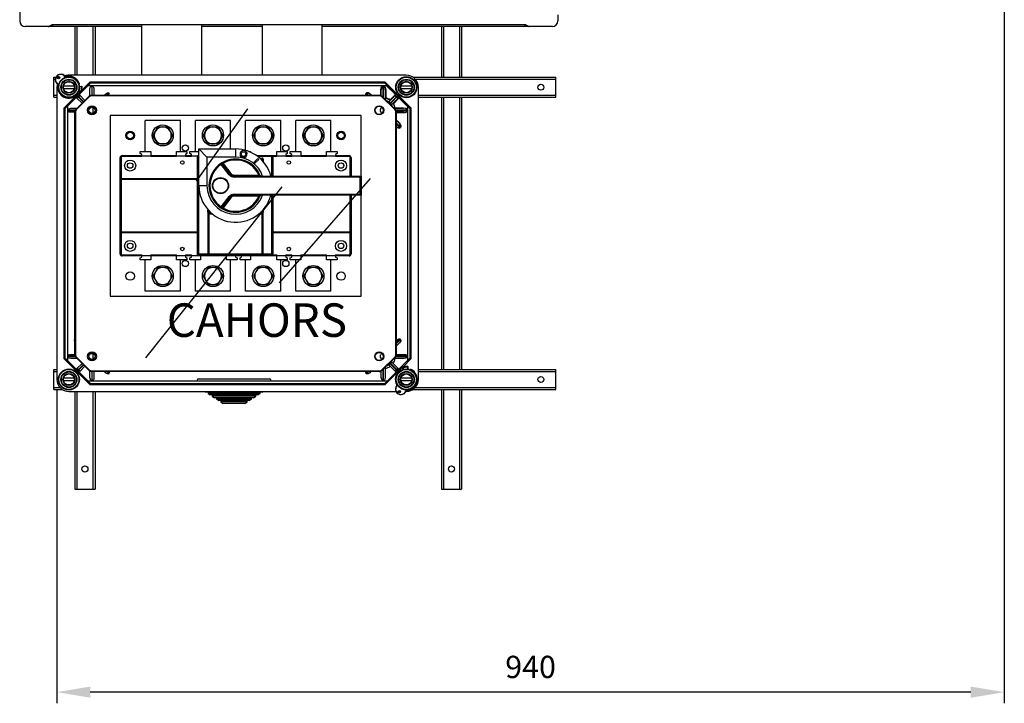
# Model space of a CAD drawing. Units: millimetres. Extents: x 146 to 306, y 122 to 298.
# Drawn here: x 217 to 305, y 122 to 183 of the extents above; entities that cross this region are included whole.
import ezdxf

# ---------------------------------------------------------------- set-up
doc = ezdxf.new("R2010")
doc.units = ezdxf.units.MM
doc.layers.add('COTES', color=2, linetype='Continuous')
doc.styles.add('ROMANS', font='ARIAL.TTF')
doc.dimstyles.new('ISO-25', dxfattribs={"dimtxt": 2.5, "dimasz": 2.5, "dimexe": 1.25, "dimexo": 0.625, "dimtad": 1, "dimtxsty": 'Standard', "dimcen": 2.5, "dimadec": 0, "dimazin": 0, "dimtfac": 1, "dimtmove": 0, "dimatfit": 3, "dimfxl": 1, "dimarcsym": 0})

# ---------------------------------------------------------------- blocks, each defined once
blk = doc.blocks.new('A$C767F6F0F')
at = {"color": 7, "linetype": 'Continuous'}
for p, q in [((0, 48.598), (0, 23.308)), ((26.8, 23.608), (26.8, 23.308)), ((1.474, 23.045), (1.6, 23.108)), ((25.2, 23.108), (1.6, 23.108)), ((1.65, 23.033), (1.65, 23.108)), ((6.066, 23.108), (6.066, 20.608)), ((9.066, 20.608), (9.066, 23.108)), ((12.066, 23.108), (12.066, 20.608)), ((15.066, 20.608), (15.066, 23.108)), ((25.15, 23.033), (25.15, 23.108)), ((25.2, 23.108), (25.326, 23.045)), ((1.423, 23.033), (0.275, 23.033)), ((1.65, 23.033), (1.423, 23.033)), ((6.066, 23.033), (1.65, 23.033)), ((2.75, 23.033), (2.75, 20.608)), ((2.85, 23.033), (2.85, 20.608)), ((3.65, 23.033), (3.65, 20.608)), ((3.75, 23.033), (3.75, 20.608)), ((12.066, 23.033), (9.066, 23.033)), ((25.15, 23.033), (15.066, 23.033)), ((21, 23.033), (21, 20.508)), ((21.1, 23.033), (21.1, 20.508)), ((21.9, 23.033), (21.9, 20.508)), ((22, 23.033), (22, 20.508)), ((25.377, 23.033), (25.15, 23.033)), ((26.525, 23.033), (25.377, 23.033)), ((19.25, 20.608), (2.45, 20.608)), ((1.7, 20.508), (1.802, 20.508)), ((1.7, 20.408), (1.7, 20.508)), ((1.7, 20.408), (1.772, 20.408)), ((1.7, 19.608), (1.7, 20.408)), ((1.892, 20.508), (1.978, 20.508)), ((3.521, 20.208), (2.25, 18.937)), ((2.954, 20.155), (2.958, 20.182)), ((2.962, 20.208), (2.958, 20.182)), ((3.5, 20.258), (3.08, 19.838)), ((18.2, 20.258), (3.5, 20.258)), ((18.179, 20.208), (3.521, 20.208)), ((19.45, 18.937), (18.179, 20.208)), ((19.5, 18.958), (18.2, 20.258)), ((19.582, 20.508), (26.7, 20.508)), ((19.697, 20.408), (26.7, 20.408)), ((26.7, 20.408), (26.7, 20.508)), ((26.7, 19.608), (26.7, 20.408)), ((1.85, 20.008), (1.85, 5.458)), ((2.719, 20.065), (2.181, 20.065)), ((2.181, 19.95), (2.719, 19.95)), ((3.035, 19.793), (2.2, 18.958)), ((2.847, 19.958), (2.847, 19.958)), ((2.884, 19.69), (2.88, 19.664)), ((2.884, 19.69), (2.888, 19.718)), ((2.948, 19.806), (2.935, 19.808)), ((2.94, 19.82), (2.953, 19.818)), ((3.027, 19.794), (2.948, 19.806)), ((2.987, 20.04), (2.953, 19.818)), ((2.953, 19.818), (3.041, 19.804)), ((2.973, 20.055), (2.986, 20.053)), ((2.987, 20.04), (2.974, 20.042)), ((2.986, 20.053), (3.064, 20.041)), ((3.075, 20.027), (2.987, 20.04)), ((3.06, 19.789), (3.027, 19.794)), ((3.075, 20.027), (3.041, 19.804)), ((3.041, 19.804), (3.074, 19.799)), ((3.064, 20.041), (3.098, 20.036)), ((3.074, 19.799), (3.108, 20.022)), ((3.074, 19.799), (3.108, 20.022)), ((3.074, 19.799), (3.074, 19.799)), ((3.108, 20.022), (3.075, 20.027)), ((3.108, 20.022), (3.108, 20.022)), ((18.304, 20.083), (3.396, 20.083)), ((3.5, 19.583), (3.5, 19.907)), ((3.613, 19.608), (3.613, 20.058)), ((3.7, 19.907), (3.7, 19.608)), ((4.209, 19.608), (4.271, 19.67)), ((4.369, 19.608), (4.458, 19.697)), ((17.247, 19.692), (17.237, 19.702)), ((17.247, 19.692), (17.331, 19.608)), ((17.265, 19.711), (17.255, 19.721)), ((17.369, 19.608), (17.265, 19.711)), ((17.453, 19.646), (17.471, 19.663)), ((17.453, 19.646), (17.491, 19.608)), ((17.471, 19.663), (17.527, 19.608)), ((17.975, 19.595), (17.975, 19.872)), ((18, 19.872), (17.975, 19.872)), ((18, 19.584), (18, 19.872)), ((18.087, 20.051), (18.087, 20.066)), ((18.113, 20.051), (18.113, 20.066)), ((18.2, 19.872), (18.225, 19.872)), ((18.2, 19.872), (18.2, 19.408)), ((18.225, 19.872), (18.225, 19.472)), ((18.691, 19.661), (18.269, 20.083)), ((18.446, 19.38), (18.691, 19.625)), ((18.709, 19.678), (18.691, 19.661)), ((18.709, 19.608), (18.691, 19.625)), ((19.519, 20.065), (18.981, 20.065)), ((18.981, 19.95), (19.519, 19.95)), ((19.647, 19.958), (19.647, 19.958)), ((19.85, 5.458), (19.85, 20.008)), ((1.7, 19.608), (1.85, 19.608)), ((1.7, 19.508), (1.7, 19.608)), ((1.7, 19.508), (1.85, 19.508)), ((2.823, 18.931), (3.427, 19.534)), ((3.444, 19.517), (2.841, 18.913)), ((3.104, 19.212), (2.85, 19.466)), ((2.951, 19.526), (2.932, 19.507)), ((2.991, 19.608), (3.246, 19.353)), ((3.427, 19.534), (3.444, 19.517)), ((3.604, 19.608), (17.896, 19.608)), ((3.604, 19.583), (3.604, 19.608)), ((17.896, 19.583), (3.604, 19.583)), ((17.896, 19.583), (17.896, 19.608)), ((18.056, 19.517), (18.073, 19.534)), ((18.659, 18.913), (18.056, 19.517)), ((18.073, 19.534), (18.677, 18.931)), ((18.394, 19.293), (18.709, 19.608)), ((18.85, 19.466), (18.535, 19.152)), ((18.868, 19.449), (18.608, 19.189)), ((18.768, 19.507), (18.749, 19.526)), ((18.85, 19.466), (18.868, 19.449)), ((18.921, 19.466), (18.903, 19.449)), ((19.325, 19.027), (18.903, 19.449)), ((19.85, 19.608), (26.7, 19.608)), ((19.85, 19.508), (26.7, 19.508)), ((21, 19.508), (21, 5.958)), ((21.1, 19.508), (21.1, 5.958)), ((21.9, 19.508), (21.9, 5.958)), ((22, 19.508), (22, 5.958)), ((26.7, 19.508), (26.7, 19.608)), ((2.2, 18.958), (2.2, 6.508)), ((2.25, 18.937), (2.25, 6.528)), ((2.375, 19.062), (2.375, 6.403)), ((2.783, 18.871), (2.4, 18.871)), ((2.551, 18.958), (2.85, 18.958)), ((2.751, 18.758), (2.551, 18.758)), ((2.75, 6.711), (2.75, 18.754)), ((2.75, 18.754), (2.775, 18.754)), ((2.775, 18.754), (2.775, 6.711)), ((2.823, 18.931), (2.841, 18.913)), ((3.65, 18.999), (3.65, 18.716)), ((18.65, 18.958), (19.114, 18.958)), ((18.659, 18.913), (18.677, 18.931)), ((18.693, 18.983), (19.114, 18.983)), ((18.725, 6.711), (18.725, 18.754)), ((18.725, 18.754), (18.75, 18.754)), ((19.114, 18.758), (18.749, 18.758)), ((18.75, 18.754), (18.75, 6.711)), ((19.114, 18.733), (18.75, 18.733)), ((19.114, 18.983), (19.114, 18.958)), ((19.114, 18.733), (19.114, 18.758)), ((19.308, 18.871), (19.293, 18.871)), ((19.308, 18.844), (19.293, 18.845)), ((19.325, 6.403), (19.325, 19.062)), ((19.45, 6.528), (19.45, 18.937)), ((19.5, 6.508), (19.5, 18.958)), ((17, 18.608), (4.5, 18.608)), ((4.5, 18.608), (4.5, 9.608)), ((8, 18.358), (6.25, 18.358)), ((6.25, 16.808), (6.25, 18.358)), ((8, 16.808), (8, 18.358)), ((10.5, 18.358), (8.75, 18.358)), ((8.75, 16.808), (8.75, 18.358)), ((10.5, 16.933), (10.5, 18.358)), ((13, 18.358), (11.25, 18.358)), ((11.25, 16.863), (11.25, 18.358)), ((13, 16.808), (13, 18.358)), ((15.5, 18.358), (13.75, 18.358)), ((13.75, 16.808), (13.75, 18.358)), ((15.5, 16.808), (15.5, 18.358)), ((17, 15.583), (17, 18.608)), ((18.75, 18.384), (18.906, 18.229)), ((18.75, 18.349), (18.888, 18.211)), ((18.75, 18.189), (18.935, 18.005)), ((18.906, 18.229), (18.888, 18.211)), ((2.75, 18.026), (2.742, 18.018)), ((6.634, 17.608), (6.757, 17.82)), ((6.757, 17.82), (6.88, 18.033)), ((6.88, 18.033), (7.125, 18.033)), ((7.125, 18.033), (7.37, 18.033)), ((7.37, 18.033), (7.493, 17.82)), ((7.493, 17.82), (7.616, 17.608)), ((9.134, 17.608), (9.257, 17.82)), ((9.257, 17.82), (9.38, 18.033)), ((9.38, 18.033), (9.625, 18.033)), ((9.625, 18.033), (9.87, 18.033)), ((9.87, 18.033), (9.993, 17.82)), ((9.993, 17.82), (10.116, 17.608)), ((11.634, 17.608), (11.757, 17.82)), ((11.757, 17.82), (11.88, 18.033)), ((11.88, 18.033), (12.125, 18.033)), ((12.125, 18.033), (12.37, 18.033)), ((12.37, 18.033), (12.493, 17.82)), ((12.493, 17.82), (12.616, 17.608)), ((14.134, 17.608), (14.257, 17.82)), ((14.257, 17.82), (14.38, 18.033)), ((14.38, 18.033), (14.625, 18.033)), ((14.625, 18.033), (14.87, 18.033)), ((14.87, 18.033), (14.993, 17.82)), ((14.993, 17.82), (15.116, 17.608)), ((18.945, 17.994), (18.935, 18.005)), ((18.963, 18.013), (18.953, 18.023)), ((6.757, 17.395), (6.634, 17.608)), ((6.88, 17.183), (6.757, 17.395)), ((7.125, 17.183), (6.88, 17.183)), ((7.37, 17.183), (7.125, 17.183)), ((7.493, 17.395), (7.37, 17.183)), ((7.616, 17.608), (7.493, 17.395)), ((9.257, 17.395), (9.134, 17.608)), ((9.38, 17.183), (9.257, 17.395)), ((9.625, 17.183), (9.38, 17.183)), ((9.87, 17.183), (9.625, 17.183)), ((9.993, 17.395), (9.87, 17.183)), ((10.116, 17.608), (9.993, 17.395)), ((11.757, 17.395), (11.634, 17.608)), ((11.88, 17.183), (11.757, 17.395)), ((12.125, 17.183), (11.88, 17.183)), ((12.37, 17.183), (12.125, 17.183)), ((12.493, 17.395), (12.37, 17.183)), ((12.616, 17.608), (12.493, 17.395)), ((14.257, 17.395), (14.134, 17.608)), ((14.38, 17.183), (14.257, 17.395)), ((14.625, 17.183), (14.38, 17.183)), ((14.87, 17.183), (14.625, 17.183)), ((14.993, 17.395), (14.87, 17.183)), ((15.116, 17.608), (14.993, 17.395)), ((6, 16.808), (6.525, 16.808)), ((6, 16.703), (6, 16.808)), ((6.075, 16.665), (6, 16.703)), ((6.525, 16.808), (6.525, 16.583)), ((7.8, 16.583), (7.8, 16.808)), ((7.8, 16.808), (8.325, 16.808)), ((8.325, 16.703), (8.25, 16.665)), ((8.325, 16.808), (8.325, 16.703)), ((8.475, 16.808), (8.925, 16.808)), ((8.475, 16.703), (8.475, 16.808)), ((8.55, 16.665), (8.475, 16.703)), ((8.925, 16.933), (10.75, 16.933)), ((9.325, 16.533), (8.925, 16.933)), ((8.925, 15.108), (8.925, 16.933)), ((10.75, 16.933), (10.75, 16.533)), ((11.414, 16.808), (11.5, 16.808)), ((11.5, 16.808), (11.5, 16.771)), ((12.8, 16.583), (12.8, 16.808)), ((12.8, 16.808), (13.325, 16.808)), ((13.325, 16.703), (13.25, 16.665)), ((13.325, 16.808), (13.325, 16.703)), ((13.475, 16.808), (14, 16.808)), ((13.475, 16.703), (13.475, 16.808)), ((13.55, 16.665), (13.475, 16.703)), ((14, 16.808), (14, 16.583)), ((15.275, 16.808), (15.8, 16.808)), ((15.275, 16.583), (15.275, 16.808)), ((15.8, 16.703), (15.725, 16.665)), ((15.8, 16.808), (15.8, 16.703)), ((5, 15.408), (5, 16.508)), ((5, 16.508), (5.05, 16.508)), ((5.05, 16.508), (5.05, 15.458)), ((5.1, 16.608), (6.075, 16.608)), ((5.1, 16.608), (5.1, 16.558)), ((6.075, 16.558), (5.1, 16.558)), ((6.075, 16.583), (6.075, 16.665)), ((6.075, 16.558), (6.075, 16.583)), ((6.525, 16.583), (6.075, 16.583)), ((6.525, 16.608), (7.8, 16.608)), ((6.525, 16.583), (6.525, 16.558)), ((7.8, 16.558), (6.525, 16.558)), ((7.8, 16.558), (7.8, 16.583)), ((8.25, 16.583), (7.8, 16.583)), ((8.25, 16.665), (8.25, 16.583)), ((8.25, 16.608), (8.55, 16.608)), ((8.25, 16.583), (8.25, 16.558)), ((8.55, 16.558), (8.25, 16.558)), ((8.55, 16.583), (8.55, 16.665)), ((8.55, 16.558), (8.55, 16.583)), ((8.85, 16.583), (8.55, 16.583)), ((8.85, 11.658), (8.85, 16.608)), ((8.85, 16.608), (8.925, 16.608)), ((8.85, 16.608), (8.9, 16.558)), ((8.9, 16.558), (8.9, 11.708)), ((8.925, 16.558), (8.9, 16.558)), ((10.75, 16.533), (9.325, 16.533)), ((9.325, 16.533), (9.325, 15.108)), ((10.038, 16.166), (10.011, 16.207)), ((10.038, 16.166), (10.078, 16.196)), ((10.078, 16.196), (10.475, 15.68)), ((10.124, 16.218), (10.099, 16.262)), ((10.124, 16.218), (10.515, 15.711)), ((11.676, 16.283), (11.65, 16.257)), ((11.65, 16.257), (11.702, 16.206)), ((11.858, 16.465), (11.676, 16.283)), ((11.702, 16.206), (11.732, 16.236)), ((11.732, 16.236), (11.91, 16.413)), ((11.79, 16.608), (12.6, 16.608)), ((12.55, 16.558), (11.858, 16.558)), ((11.91, 16.413), (11.858, 16.465)), ((11.95, 16.483), (12.075, 16.483)), ((12.075, 16.433), (12.005, 16.433)), ((12.075, 16.433), (12.075, 16.483)), ((12.075, 16.363), (12.075, 16.433)), ((12.075, 16.433), (12.125, 16.433)), ((12.125, 16.433), (12.125, 16.308)), ((12.55, 16.558), (12.6, 16.608)), ((12.55, 15.583), (12.55, 16.558)), ((12.6, 16.608), (12.8, 16.608)), ((12.6, 16.608), (12.6, 15.583)), ((12.8, 16.558), (12.6, 16.558)), ((12.8, 16.558), (12.8, 16.583)), ((13.25, 16.583), (12.8, 16.583)), ((13.25, 16.665), (13.25, 16.583)), ((13.25, 16.608), (13.55, 16.608)), ((13.25, 16.583), (13.25, 16.558)), ((13.55, 16.558), (13.25, 16.558)), ((13.55, 16.583), (13.55, 16.665)), ((13.55, 16.558), (13.55, 16.583)), ((14, 16.583), (13.55, 16.583)), ((14, 16.608), (15.275, 16.608)), ((14, 16.583), (14, 16.558)), ((15.275, 16.558), (14, 16.558)), ((15.725, 16.583), (15.275, 16.583)), ((15.275, 16.558), (15.275, 16.583)), ((15.725, 16.665), (15.725, 16.583)), ((15.725, 16.608), (16.4, 16.608)), ((15.725, 16.583), (15.725, 16.558)), ((16.4, 16.558), (15.725, 16.558)), ((16.4, 16.558), (16.4, 16.608)), ((16.45, 15.583), (16.45, 16.508)), ((16.45, 16.508), (16.5, 16.508)), ((16.5, 16.508), (16.5, 15.583)), ((10.435, 15.65), (10.038, 16.166)), ((10.475, 15.68), (10.515, 15.711)), ((5, 12.808), (5, 15.408)), ((5, 15.408), (5.05, 15.408)), ((5.05, 15.458), (8.85, 15.458)), ((5.05, 15.458), (5.05, 15.408)), ((5.05, 15.408), (5.05, 12.808)), ((8.85, 15.408), (5.05, 15.408)), ((10.435, 15.65), (10.475, 15.68)), ((10.673, 15.633), (11.912, 15.633)), ((10.673, 15.583), (10.673, 15.633)), ((10.673, 15.583), (17, 15.583)), ((10.673, 15.533), (10.673, 15.583)), ((16.95, 15.533), (10.673, 15.533)), ((11.912, 15.633), (11.912, 15.583)), ((17, 15.583), (16.95, 15.533)), ((16.95, 14.683), (16.95, 15.533)), ((17, 15.583), (17, 14.633)), ((8.925, 15.108), (9.325, 15.108)), ((10.038, 14.05), (10.435, 14.566)), ((10.475, 14.535), (10.078, 14.019)), ((10.515, 14.505), (10.124, 13.997)), ((10.475, 14.535), (10.435, 14.566)), ((10.475, 14.535), (10.515, 14.505)), ((10.673, 14.683), (16.95, 14.683)), ((10.673, 14.633), (10.673, 14.683)), ((17, 14.633), (10.673, 14.633)), ((10.673, 14.633), (10.673, 14.583)), ((11.912, 14.583), (10.673, 14.583)), ((11.912, 14.633), (11.912, 14.583)), ((12.55, 11.708), (12.55, 14.633)), ((12.6, 14.633), (12.6, 11.658)), ((16.45, 12.808), (16.45, 14.633)), ((16.5, 14.633), (16.5, 12.808)), ((17, 14.633), (16.95, 14.683)), ((17, 9.608), (17, 14.633)), ((9.375, 13.783), (9.375, 13.908)), ((9.375, 13.783), (9.375, 13.683)), ((9.425, 13.783), (9.375, 13.783)), ((9.425, 13.853), (9.425, 13.783)), ((9.425, 13.783), (9.495, 13.783)), ((9.425, 13.783), (9.425, 13.733)), ((9.425, 13.733), (9.425, 13.683)), ((9.55, 13.733), (9.425, 13.733)), ((10.038, 14.05), (10.011, 14.008)), ((10.078, 14.019), (10.038, 14.05)), ((10.124, 13.997), (10.099, 13.953)), ((12.075, 13.733), (11.95, 13.733)), ((12.005, 13.783), (12.075, 13.783)), ((12.075, 13.783), (12.075, 13.853)), ((12.075, 13.783), (12.075, 13.733)), ((12.125, 13.783), (12.075, 13.783)), ((12.075, 13.733), (12.075, 13.683)), ((12.125, 13.908), (12.125, 13.783)), ((12.125, 13.683), (12.125, 13.783)), ((9.375, 13.683), (9.375, 11.708)), ((9.375, 13.683), (9.425, 13.683)), ((9.61, 13.683), (9.425, 13.683)), ((9.425, 13.683), (9.425, 11.708)), ((12.075, 13.683), (11.89, 13.683)), ((12.075, 11.708), (12.075, 13.683)), ((12.075, 13.683), (12.125, 13.683)), ((12.125, 11.708), (12.125, 13.683)), ((5, 11.708), (5, 12.808)), ((5, 12.808), (5.05, 12.808)), ((5.05, 12.808), (8.85, 12.808)), ((5.05, 12.758), (5.05, 12.808)), ((8.85, 12.758), (5.05, 12.758)), ((5.05, 12.758), (5.05, 11.708)), ((12.6, 12.808), (16.45, 12.808)), ((16.45, 12.758), (12.6, 12.758)), ((16.45, 12.758), (16.45, 12.808)), ((16.5, 12.808), (16.45, 12.808)), ((16.45, 11.708), (16.45, 12.758)), ((16.5, 12.808), (16.5, 11.708)), ((5, 11.708), (5.05, 11.708)), ((5.1, 11.608), (5.1, 11.658)), ((5.1, 11.658), (6.075, 11.658)), ((6.075, 11.608), (5.1, 11.608)), ((6, 11.512), (6.075, 11.55)), ((6, 11.408), (6, 11.512)), ((6.525, 11.408), (6, 11.408)), ((6.075, 11.633), (6.075, 11.658)), ((6.075, 11.55), (6.075, 11.633)), ((6.075, 11.633), (6.525, 11.633)), ((6.25, 9.858), (6.25, 11.408)), ((6.525, 11.658), (7.8, 11.658)), ((6.525, 11.658), (6.525, 11.633)), ((6.525, 11.633), (6.525, 11.408)), ((7.8, 11.608), (6.525, 11.608)), ((7.8, 11.633), (7.8, 11.658)), ((7.8, 11.408), (7.8, 11.633)), ((7.8, 11.633), (8.25, 11.633)), ((8.325, 11.408), (7.8, 11.408)), ((8, 9.858), (8, 11.408)), ((8.25, 11.658), (8.25, 11.633)), ((8.25, 11.658), (8.55, 11.658)), ((8.25, 11.633), (8.25, 11.55)), ((8.55, 11.608), (8.25, 11.608)), ((8.25, 11.55), (8.325, 11.512)), ((8.325, 11.512), (8.325, 11.408)), ((8.475, 11.512), (8.55, 11.55)), ((8.475, 11.408), (8.475, 11.512)), ((9, 11.408), (8.475, 11.408)), ((8.55, 11.633), (8.55, 11.658)), ((8.55, 11.55), (8.55, 11.633)), ((8.55, 11.633), (9, 11.633)), ((8.75, 9.858), (8.75, 11.408)), ((8.85, 11.658), (8.9, 11.708)), ((9.375, 11.658), (8.85, 11.658)), ((8.9, 11.708), (9.375, 11.708)), ((9, 11.658), (9, 11.633)), ((9, 11.633), (9, 11.408)), ((10.3, 11.608), (9, 11.608)), ((9.375, 11.658), (9.375, 11.708)), ((9.425, 11.708), (9.375, 11.658)), ((12.125, 11.658), (9.375, 11.658)), ((9.425, 11.708), (12.075, 11.708)), ((10.3, 11.633), (10.3, 11.658)), ((10.3, 11.408), (10.3, 11.633)), ((10.3, 11.633), (10.75, 11.633)), ((10.825, 11.408), (10.3, 11.408)), ((10.5, 9.858), (10.5, 11.408)), ((10.75, 11.658), (10.75, 11.633)), ((10.75, 11.633), (10.75, 11.55)), ((11.05, 11.608), (10.75, 11.608)), ((10.75, 11.55), (10.825, 11.512)), ((10.825, 11.512), (10.825, 11.408)), ((10.975, 11.512), (11.05, 11.55)), ((10.975, 11.408), (10.975, 11.512)), ((11.5, 11.408), (10.975, 11.408)), ((11.05, 11.633), (11.05, 11.658)), ((11.05, 11.633), (11.5, 11.633)), ((11.05, 11.55), (11.05, 11.633)), ((11.25, 9.858), (11.25, 11.408)), ((11.5, 11.658), (11.5, 11.633)), ((11.5, 11.633), (11.5, 11.408)), ((12.8, 11.608), (11.5, 11.608)), ((12.075, 11.708), (12.125, 11.658)), ((12.125, 11.708), (12.55, 11.708)), ((12.125, 11.708), (12.125, 11.658)), ((12.6, 11.658), (12.125, 11.658)), ((12.55, 11.708), (12.6, 11.658)), ((12.6, 11.658), (12.8, 11.658)), ((12.8, 11.633), (12.8, 11.658)), ((12.8, 11.408), (12.8, 11.633)), ((12.8, 11.633), (13.25, 11.633)), ((13.325, 11.408), (12.8, 11.408)), ((13, 9.858), (13, 11.408)), ((13.25, 11.658), (13.25, 11.633)), ((13.25, 11.658), (13.55, 11.658)), ((13.25, 11.633), (13.25, 11.55)), ((13.55, 11.608), (13.25, 11.608)), ((13.25, 11.55), (13.325, 11.512)), ((13.325, 11.512), (13.325, 11.408)), ((13.475, 11.512), (13.55, 11.55)), ((13.475, 11.408), (13.475, 11.512)), ((14, 11.408), (13.475, 11.408)), ((13.55, 11.633), (13.55, 11.658)), ((13.55, 11.55), (13.55, 11.633)), ((13.55, 11.633), (14, 11.633)), ((13.75, 9.858), (13.75, 11.408)), ((14, 11.658), (14, 11.633)), ((14, 11.658), (15.275, 11.658)), ((14, 11.633), (14, 11.408)), ((15.275, 11.608), (14, 11.608)), ((15.275, 11.633), (15.275, 11.658)), ((15.275, 11.633), (15.725, 11.633)), ((15.275, 11.408), (15.275, 11.633)), ((15.8, 11.408), (15.275, 11.408)), ((15.5, 9.858), (15.5, 11.408)), ((15.725, 11.658), (15.725, 11.633)), ((15.725, 11.658), (16.4, 11.658)), ((15.725, 11.633), (15.725, 11.55)), ((16.4, 11.608), (15.725, 11.608)), ((15.725, 11.55), (15.8, 11.512)), ((15.8, 11.512), (15.8, 11.408)), ((16.4, 11.658), (16.4, 11.608)), ((16.45, 11.708), (16.5, 11.708)), ((6.757, 10.82), (6.634, 10.608)), ((6.88, 11.033), (6.757, 10.82)), ((7.125, 11.033), (6.88, 11.033)), ((7.37, 11.033), (7.125, 11.033)), ((7.493, 10.82), (7.37, 11.033)), ((7.616, 10.608), (7.493, 10.82)), ((9.257, 10.82), (9.134, 10.608)), ((9.38, 11.033), (9.257, 10.82)), ((9.625, 11.033), (9.38, 11.033)), ((9.87, 11.033), (9.625, 11.033)), ((9.993, 10.82), (9.87, 11.033)), ((10.116, 10.608), (9.993, 10.82)), ((11.757, 10.82), (11.634, 10.608)), ((11.88, 11.033), (11.757, 10.82)), ((12.125, 11.033), (11.88, 11.033)), ((12.37, 11.033), (12.125, 11.033)), ((12.493, 10.82), (12.37, 11.033)), ((12.616, 10.608), (12.493, 10.82)), ((14.257, 10.82), (14.134, 10.608)), ((14.38, 11.033), (14.257, 10.82)), ((14.625, 11.033), (14.38, 11.033)), ((14.87, 11.033), (14.625, 11.033)), ((14.993, 10.82), (14.87, 11.033)), ((15.116, 10.608), (14.993, 10.82)), ((6.634, 10.608), (6.757, 10.395)), ((6.757, 10.395), (6.88, 10.183)), ((7.37, 10.183), (7.493, 10.395)), ((7.493, 10.395), (7.616, 10.608)), ((9.134, 10.608), (9.257, 10.395)), ((9.257, 10.395), (9.38, 10.183)), ((9.87, 10.183), (9.993, 10.395)), ((9.993, 10.395), (10.116, 10.608)), ((11.634, 10.608), (11.757, 10.395)), ((11.757, 10.395), (11.88, 10.183)), ((12.37, 10.183), (12.493, 10.395)), ((12.493, 10.395), (12.616, 10.608)), ((14.134, 10.608), (14.257, 10.395)), ((14.257, 10.395), (14.38, 10.183)), ((14.87, 10.183), (14.993, 10.395)), ((14.993, 10.395), (15.116, 10.608)), ((8, 9.858), (6.25, 9.858)), ((6.88, 10.183), (7.125, 10.183)), ((7.125, 10.183), (7.37, 10.183)), ((10.5, 9.858), (8.75, 9.858)), ((9.38, 10.183), (9.625, 10.183)), ((9.625, 10.183), (9.87, 10.183)), ((13, 9.858), (11.25, 9.858)), ((11.88, 10.183), (12.125, 10.183)), ((12.125, 10.183), (12.37, 10.183)), ((15.5, 9.858), (13.75, 9.858)), ((14.38, 10.183), (14.625, 10.183)), ((14.625, 10.183), (14.87, 10.183)), ((4.5, 9.608), (17, 9.608)), ((2.742, 7.447), (2.75, 7.439)), ((18.75, 7.239), (18.958, 7.447)), ((18.75, 7.399), (18.771, 7.42)), ((18.913, 7.279), (18.75, 7.116)), ((2.2, 6.508), (3.5, 5.208)), ((2.25, 6.528), (3.521, 5.258)), ((2.768, 6.621), (2.4, 6.621)), ((2.551, 6.708), (2.751, 6.708)), ((2.85, 6.508), (2.551, 6.508)), ((2.75, 6.711), (2.775, 6.711)), ((2.823, 6.534), (2.841, 6.552)), ((3.427, 5.931), (2.823, 6.534)), ((2.841, 6.552), (3.444, 5.949)), ((3.65, 6.749), (3.65, 6.466)), ((18.056, 5.949), (18.659, 6.552)), ((18.677, 6.534), (18.073, 5.931)), ((18.179, 5.258), (19.45, 6.528)), ((19.149, 6.508), (18.65, 6.508)), ((18.659, 6.552), (18.677, 6.534)), ((18.725, 6.711), (18.75, 6.711)), ((18.749, 6.708), (19.149, 6.708)), ((19.088, 6.095), (19.5, 6.508)), ((1.7, 5.958), (1.85, 5.958)), ((1.7, 5.858), (1.7, 5.958)), ((2.85, 5.999), (3.104, 6.253)), ((2.932, 5.958), (2.951, 5.94)), ((3.246, 6.112), (2.991, 5.858)), ((3.427, 5.931), (3.444, 5.949)), ((18.056, 5.949), (18.073, 5.931)), ((18.086, 5.944), (18.087, 5.408)), ((18.2, 5.208), (19.075, 6.083)), ((18.2, 6.058), (18.2, 5.558)), ((18.709, 5.858), (18.394, 6.172)), ((18.535, 6.314), (18.85, 5.999)), ((18.749, 5.94), (18.768, 5.958)), ((18.938, 5.911), (18.964, 5.913)), ((18.992, 5.915), (18.964, 5.913)), ((19.078, 6.048), (19.075, 6.082)), ((19.084, 5.969), (19.078, 6.048)), ((19.085, 5.956), (19.084, 5.969)), ((19.311, 6.113), (19.086, 6.095)), ((19.311, 6.113), (19.086, 6.095)), ((19.086, 6.095), (19.086, 6.095)), ((19.086, 6.095), (19.089, 6.061)), ((19.089, 6.061), (19.313, 6.079)), ((19.089, 6.061), (19.096, 5.973)), ((19.096, 5.973), (19.32, 5.991)), ((19.096, 5.973), (19.097, 5.96)), ((19.311, 6.113), (19.311, 6.113)), ((19.313, 6.079), (19.311, 6.113)), ((19.32, 5.991), (19.313, 6.079)), ((19.321, 5.978), (19.32, 5.991)), ((19.324, 6.102), (19.327, 6.068)), ((19.327, 6.068), (19.333, 5.989)), ((19.333, 5.989), (19.334, 5.976)), ((19.46, 5.952), (19.432, 5.95)), ((19.46, 5.952), (19.486, 5.954)), ((19.85, 5.958), (26.7, 5.958)), ((26.7, 5.858), (26.7, 5.958)), ((1.7, 5.858), (1.85, 5.858)), ((1.7, 5.058), (1.7, 5.858)), ((2.719, 5.515), (2.181, 5.515)), ((2.181, 5.4), (2.719, 5.4)), ((2.847, 5.408), (2.847, 5.408)), ((3.5, 5.558), (3.5, 5.882)), ((3.587, 5.861), (3.587, 5.408)), ((3.604, 5.883), (17.896, 5.883)), ((3.604, 5.858), (3.604, 5.883)), ((17.896, 5.858), (3.604, 5.858)), ((3.7, 5.858), (3.7, 5.558)), ((4.271, 5.795), (4.209, 5.858)), ((4.331, 5.858), (4.439, 5.75)), ((4.458, 5.768), (4.369, 5.858)), ((8.823, 5.398), (12.523, 5.398)), ((8.908, 5.483), (10.673, 5.483)), ((10.673, 5.483), (12.438, 5.483)), ((17.331, 5.858), (17.242, 5.768)), ((17.491, 5.858), (17.429, 5.795)), ((17.896, 5.858), (17.896, 5.883)), ((18, 5.558), (18, 5.882)), ((19.519, 5.515), (18.981, 5.515)), ((18.981, 5.4), (19.519, 5.4)), ((19.647, 5.408), (19.647, 5.408)), ((19.85, 5.858), (26.7, 5.858)), ((26.7, 5.058), (26.7, 5.858)), ((1.7, 5.058), (2.003, 5.058)), ((1.7, 4.958), (1.7, 5.058)), ((1.7, 4.958), (2.118, 4.958)), ((3.396, 5.383), (18.304, 5.383)), ((3.5, 5.208), (18.2, 5.208)), ((3.521, 5.258), (18.179, 5.258)), ((19.582, 4.958), (26.7, 4.958)), ((19.697, 5.058), (26.7, 5.058)), ((21, 4.958), (21, 0)), ((21.1, 4.958), (21.1, 0)), ((21.9, 4.958), (21.9, 0)), ((22, 4.958), (22, 0)), ((26.7, 4.958), (26.7, 5.058)), ((2.45, 4.858), (18.733, 4.858)), ((2.75, 4.858), (2.75, 0)), ((2.85, 4.858), (2.85, 0)), ((3.65, 4.858), (3.65, 0)), ((3.75, 4.858), (3.75, 0)), ((9.231, 4.858), (9.277, 4.828)), ((12.069, 4.828), (9.277, 4.828)), ((9.377, 4.828), (9.377, 4.762)), ((11.969, 4.762), (9.377, 4.762)), ((9.377, 4.762), (9.492, 4.688)), ((11.854, 4.688), (9.492, 4.688)), ((9.592, 4.688), (9.592, 4.622)), ((11.754, 4.622), (9.592, 4.622)), ((9.592, 4.622), (9.707, 4.548)), ((11.639, 4.548), (9.707, 4.548)), ((9.807, 4.548), (9.807, 4.482)), ((11.539, 4.482), (9.807, 4.482)), ((9.807, 4.482), (9.921, 4.408)), ((11.425, 4.408), (11.539, 4.482)), ((11.539, 4.482), (11.539, 4.548)), ((11.639, 4.548), (11.754, 4.622)), ((11.754, 4.622), (11.754, 4.688)), ((11.854, 4.688), (11.969, 4.762)), ((11.969, 4.762), (11.969, 4.828)), ((12.069, 4.828), (12.115, 4.858)), ((18.857, 4.858), (18.955, 4.858)), ((19.226, 4.858), (19.25, 4.858)), ((11.425, 4.408), (9.921, 4.408)), ((10.021, 4.408), (10.021, 4.342)), ((11.325, 4.342), (10.021, 4.342)), ((10.021, 4.342), (10.136, 4.268)), ((11.21, 4.268), (10.136, 4.268)), ((11.21, 4.268), (11.325, 4.342)), ((11.325, 4.342), (11.325, 4.408)), ((2.75, 0), (2.85, 0)), ((2.85, 0), (3.65, 0)), ((3.65, 0), (3.75, 0)), ((21, 0), (21.1, 0)), ((21.1, 0), (21.9, 0)), ((21.9, 0), (22, 0))]:
    blk.add_line(p, q, dxfattribs=at)
for points in [[(1.872, 20.167), (1.859, 20.112), (1.85, 20.008)], [(2.271, 20.514), (2.271, 20.515), (2.271, 20.524), (2.271, 20.528), (2.271, 20.533), (2.271, 20.536), (2.271, 20.537), (2.271, 20.537), (2.271, 20.537)], [(3.5, 19.907), (3.515, 19.99), (3.531, 20.022), (3.557, 20.048), (3.575, 20.056), (3.587, 20.058)], [(3.587, 20.058), (3.587, 19.915), (3.586, 19.604)], [(3.613, 20.058), (3.634, 20.053), (3.651, 20.042), (3.673, 20.016), (3.693, 19.965), (3.7, 19.907)], [(4.271, 19.67), (4.341, 19.719), (4.375, 19.73), (4.412, 19.73), (4.429, 19.723), (4.439, 19.715)], [(4.439, 19.715), (4.338, 19.615), (4.331, 19.608)], [(17.255, 19.721), (17.278, 19.736), (17.304, 19.742), (17.347, 19.738), (17.412, 19.71), (17.471, 19.663)], [(17.453, 19.646), (17.416, 19.678), (17.349, 19.716), (17.322, 19.723), (17.293, 19.724), (17.277, 19.719), (17.265, 19.711)], [(17.975, 19.872), (17.994, 19.979), (18.015, 20.02), (18.049, 20.054), (18.071, 20.064), (18.087, 20.066)], [(18.087, 20.051), (18.074, 20.049), (18.058, 20.041), (18.039, 20.021), (18.017, 19.977), (18, 19.872)], [(18.087, 20.051), (18.087, 19.915), (18.086, 19.521)], [(18.113, 20.066), (18.14, 20.06), (18.162, 20.045), (18.19, 20.013), (18.216, 19.947), (18.225, 19.872)], [(18.114, 19.494), (18.114, 19.5), (18.113, 20.051)], [(18.2, 19.872), (18.197, 19.922), (18.176, 19.996), (18.162, 20.02), (18.142, 20.041), (18.127, 20.049), (18.113, 20.051)], [(2.932, 19.507), (2.917, 19.493), (2.903, 19.482), (2.884, 19.47), (2.864, 19.463), (2.85, 19.466)], [(2.932, 19.507), (2.977, 19.462), (3.165, 19.273)], [(2.991, 19.608), (2.994, 19.59), (2.986, 19.572), (2.974, 19.554), (2.962, 19.538), (2.951, 19.526)], [(3.185, 19.292), (3.155, 19.321), (2.951, 19.526)], [(18.444, 19.221), (18.427, 19.237), (18.412, 19.252), (18.401, 19.266), (18.392, 19.281), (18.394, 19.293)], [(18.749, 19.526), (18.705, 19.481), (18.444, 19.221)], [(18.463, 19.201), (18.564, 19.302), (18.768, 19.507)], [(18.535, 19.152), (18.521, 19.151), (18.507, 19.16), (18.491, 19.173), (18.475, 19.189), (18.463, 19.201)], [(18.608, 19.189), (18.603, 19.195), (18.598, 19.201), (18.594, 19.205), (18.591, 19.206), (18.59, 19.206)], [(18.749, 19.526), (18.736, 19.541), (18.724, 19.555), (18.713, 19.574), (18.706, 19.594), (18.709, 19.608)], [(18.85, 19.466), (18.833, 19.464), (18.814, 19.472), (18.796, 19.483), (18.78, 19.496), (18.768, 19.507)], [(2.4, 18.871), (2.405, 18.891), (2.416, 18.909), (2.441, 18.93), (2.492, 18.951), (2.551, 18.958)], [(2.4, 18.845), (2.542, 18.845), (2.768, 18.844)], [(2.551, 18.758), (2.467, 18.772), (2.435, 18.789), (2.409, 18.815), (2.402, 18.832), (2.4, 18.845)], [(19.293, 18.871), (19.158, 18.871), (18.716, 18.871)], [(18.732, 18.844), (18.742, 18.844), (19.293, 18.845)], [(19.114, 18.983), (19.221, 18.964), (19.263, 18.942), (19.296, 18.909), (19.306, 18.887), (19.308, 18.871)], [(19.293, 18.871), (19.291, 18.883), (19.283, 18.899), (19.264, 18.918), (19.219, 18.941), (19.114, 18.958)], [(19.114, 18.758), (19.164, 18.761), (19.238, 18.782), (19.262, 18.796), (19.283, 18.816), (19.291, 18.831), (19.293, 18.845)], [(19.308, 18.844), (19.302, 18.818), (19.288, 18.795), (19.255, 18.768), (19.189, 18.741), (19.114, 18.733)], [(18.953, 18.023), (18.857, 18.119), (18.75, 18.227)], [(18.953, 18.023), (18.961, 18.033), (18.966, 18.05), (18.966, 18.078), (18.95, 18.125), (18.888, 18.211)], [(18.906, 18.229), (18.968, 18.14), (18.982, 18.095), (18.982, 18.048), (18.973, 18.026), (18.963, 18.013)], [(18.747, 18.07), (18.784, 18.037), (18.851, 17.999), (18.878, 17.992), (18.907, 17.992), (18.923, 17.996), (18.935, 18.005)], [(2.75, 7.332), (2.739, 7.348), (2.728, 7.383), (2.728, 7.419), (2.735, 7.437), (2.742, 7.447)], [(18.939, 7.465), (18.838, 7.365), (18.75, 7.277)], [(18.771, 7.42), (18.841, 7.469), (18.875, 7.48), (18.912, 7.48), (18.929, 7.473), (18.939, 7.465)], [(18.958, 7.447), (18.969, 7.429), (18.974, 7.409), (18.971, 7.376), (18.949, 7.325), (18.913, 7.279)], [(2.4, 6.621), (2.405, 6.641), (2.416, 6.659), (2.441, 6.68), (2.492, 6.701), (2.551, 6.708)], [(2.4, 6.595), (2.542, 6.595), (2.784, 6.594)], [(2.551, 6.508), (2.467, 6.522), (2.435, 6.539), (2.409, 6.565), (2.402, 6.582), (2.4, 6.595)], [(18.717, 6.594), (18.742, 6.594), (19.3, 6.595)], [(19.3, 6.621), (19.158, 6.621), (18.732, 6.621)], [(19.149, 6.708), (19.233, 6.693), (19.265, 6.676), (19.291, 6.651), (19.298, 6.633), (19.3, 6.621)], [(19.3, 6.595), (19.295, 6.574), (19.284, 6.556), (19.259, 6.535), (19.208, 6.514), (19.149, 6.508)], [(2.85, 5.999), (2.867, 6.001), (2.886, 5.994), (2.904, 5.982), (2.92, 5.969), (2.932, 5.958)], [(3.165, 6.192), (3.118, 6.145), (2.932, 5.958)], [(2.951, 5.94), (2.995, 5.984), (3.185, 6.173)], [(2.951, 5.94), (2.964, 5.925), (2.976, 5.91), (2.987, 5.892), (2.994, 5.871), (2.991, 5.858)], [(18.113, 5.408), (18.113, 5.55), (18.114, 5.971)], [(18.394, 6.172), (18.393, 6.186), (18.402, 6.201), (18.416, 6.217), (18.431, 6.232), (18.444, 6.244)], [(18.444, 6.244), (18.545, 6.144), (18.749, 5.94)], [(18.463, 6.264), (18.48, 6.281), (18.495, 6.295), (18.508, 6.306), (18.523, 6.315), (18.535, 6.314)], [(18.768, 5.958), (18.723, 6.003), (18.463, 6.264)], [(18.709, 5.858), (18.706, 5.875), (18.714, 5.894), (18.726, 5.912), (18.738, 5.928), (18.749, 5.94)], [(18.768, 5.958), (18.783, 5.972), (18.797, 5.983), (18.816, 5.995), (18.836, 6.002), (18.85, 5.999)], [(3.587, 5.408), (3.566, 5.412), (3.549, 5.423), (3.527, 5.449), (3.507, 5.5), (3.5, 5.558)], [(3.613, 5.408), (3.613, 5.55), (3.614, 5.858)], [(3.7, 5.558), (3.685, 5.475), (3.669, 5.443), (3.643, 5.417), (3.625, 5.409), (3.613, 5.408)], [(4.439, 5.75), (4.422, 5.739), (4.401, 5.734), (4.368, 5.737), (4.317, 5.759), (4.271, 5.795)], [(17.261, 5.75), (17.362, 5.851), (17.369, 5.858)], [(17.429, 5.795), (17.359, 5.746), (17.325, 5.735), (17.288, 5.736), (17.271, 5.742), (17.261, 5.75)], [(18.087, 5.408), (18.066, 5.412), (18.049, 5.423), (18.027, 5.449), (18.007, 5.5), (18, 5.558)], [(18.2, 5.558), (18.185, 5.475), (18.169, 5.443), (18.143, 5.417), (18.125, 5.409), (18.113, 5.408)], [(18.797, 5.168), (18.797, 5.168), (18.788, 5.166), (18.784, 5.165), (18.779, 5.164), (18.776, 5.163), (18.776, 5.163), (18.775, 5.163), (18.775, 5.163)]]:
    blk.add_lwpolyline(points, dxfattribs=at)
for centre, radius in [((1.935, 20.482), 0.0625), ((1.935, 20.482), 0.05), ((2.45, 20.008), 0.525), ((2.45, 20.008), 0.5), ((2.45, 20.008), 0.4), ((2.45, 20.008), 0.375), ((2.45, 20.008), 0.3), ((2.45, 20.008), 0.275), ((19.25, 20.008), 0.525), ((19.25, 20.008), 0.5), ((19.25, 20.008), 0.4), ((19.25, 20.008), 0.375), ((19.25, 20.008), 0.3), ((19.25, 20.008), 0.275), ((25.95, 20.008), 0.15), ((3.6, 18.858), 0.225), ((3.6, 18.858), 0.2), ((3.6, 18.858), 0.15), ((17.9, 18.858), 0.225), ((17.9, 18.858), 0.2), ((5.5, 17.608), 0.212), ((5.5, 17.608), 0.188), ((5.5, 17.608), 0.162), ((7.125, 17.608), 0.525), ((9.625, 17.608), 0.525), ((12.125, 17.608), 0.525), ((14.625, 17.608), 0.525), ((16, 17.608), 0.212), ((16, 17.608), 0.188), ((16, 17.608), 0.162), ((8.25, 16.983), 0.156), ((11.145, 16.68), 0.113), ((13.25, 16.983), 0.156), ((5.5, 16.108), 0.275), ((5.5, 16.108), 0.137), ((8.1, 16.258), 0.0875), ((13.4, 16.258), 0.0875), ((16, 16.108), 0.275), ((16, 16.108), 0.138), ((10, 15.108), 0.4), ((10, 15.108), 0.375), ((5.5, 12.108), 0.275), ((16, 12.108), 0.275), ((5.5, 12.108), 0.138), ((8.1, 11.958), 0.0875), ((13.4, 11.958), 0.0875), ((16, 12.108), 0.137), ((8.25, 11.233), 0.156), ((13.25, 11.233), 0.156), ((5.5, 10.608), 0.213), ((7.125, 10.608), 0.525), ((9.625, 10.608), 0.525), ((12.125, 10.608), 0.525), ((14.625, 10.608), 0.525), ((16, 10.608), 0.213), ((3.6, 6.608), 0.225), ((3.6, 6.608), 0.2), ((3.6, 6.608), 0.15), ((17.9, 6.608), 0.225), ((17.9, 6.608), 0.2), ((2.45, 5.458), 0.525), ((2.45, 5.458), 0.5), ((19.25, 5.458), 0.525), ((19.25, 5.458), 0.5), ((2.45, 5.458), 0.4), ((2.45, 5.458), 0.375), ((2.45, 5.458), 0.3), ((2.45, 5.458), 0.275), ((19.25, 5.458), 0.4), ((19.25, 5.458), 0.375), ((19.25, 5.458), 0.3), ((19.25, 5.458), 0.275), ((25.95, 5.458), 0.15), ((18.906, 4.848), 0.0625), ((18.906, 4.848), 0.05), ((3.25, 1), 0.15), ((21.5, 1), 0.15)]:
    blk.add_circle(centre, radius, dxfattribs=at)
for centre, radius, start, end in [((0.275, 23.308), 0.275, 180.0182, 270.0167), ((1.423, 23.148), 0.115, 270, 296.5651), ((25.377, 23.148), 0.115, 243.4349, 270), ((26.525, 23.308), 0.275, 269.9825, 359.9825), ((2.045, 20.38), 0.275, 34.8172, 239.929), ((2.045, 20.38), 0.262, 30.7715, 243.9746), ((2.45, 20.008), 0.6, 90, 110.1466), ((19.25, 20.008), 0.6, 0, 90), ((2.45, 20.008), 0.55, 167.2995, 321.3731), ((-0.054, 41.358), 21.306, 275.2834, 275.3445), ((1.901, 20.131), 0.0125, 347.2995, 59.929), ((2.45, 20.008), 0.538, 165.2786, 323.7684), ((1.299, 20.799), 0.909, 312.4766, 313.919), ((2.45, 20.008), 0.538, 18.9778, 109.4676), ((2.281, 20.544), 0.0125, 214.8172, 287.4467), ((1.566, 21.089), 0.909, 320.8272, 322.2696), ((2.45, 20.008), 0.55, 21.3731, 107.4467), ((2.939, 19.817), 0.0148, 310.9824, 2.7422), ((3.027, 19.643), 0.05, 135, 225), ((2.973, 20.045), 0.0148, 340.004, 31.7638), ((3.029, 19.806), 0.0123, 262.3833, 352.3489), ((3.062, 19.801), 0.0123, 262.3833, 352.3489), ((3.062, 19.801), 0.0125, 261.3731, 351.3731), ((3.062, 20.029), 0.0123, 350.3973, 80.3629), ((3.096, 20.024), 0.0123, 350.3973, 80.3629), ((3.096, 20.024), 0.0125, 351.3731, 81.3731), ((3.6, 18.858), 1.2, 89.3767, 90.6233), ((3.6, 18.858), 1.2, 44.3767, 45.6233), ((4.397, 19.649), 0.0777, 328.2917, 38.56), ((17.306, 19.643), 0.0911, 139.3947, 202.9086), ((17.306, 19.648), 0.0739, 143.0171, 212.8995), ((18.1, 18.858), 1.208, 134.3732, 135.6268), ((18.1, 18.858), 1.193, 134.3732, 135.6268), ((18.1, 18.858), 1.208, 89.3732, 90.6268), ((18.1, 18.858), 1.193, 89.3732, 90.6268), ((18.673, 19.643), 0.025, 315, 45), ((18.673, 19.643), 0.05, 315, 45), ((2.815, 19.431), 0.05, 45, 135), ((1.389, 18.004), 2.154, 44.2474, 46.3503), ((4.454, 21.069), 2.154, 223.6497, 225.7526), ((3.604, 19.358), 0.25, 90, 135), ((3.604, 19.358), 0.225, 90, 135), ((17.896, 19.358), 0.25, 45, 90), ((17.896, 19.358), 0.225, 45, 90), ((19.443, 17.981), 1.925, 129.2417, 130.1879), ((18.1, 18.858), 0.602, 54.6135, 80.3865), ((18.1, 18.858), 0.627, 56.5085, 78.4915), ((18.1, 18.858), 0.5, 46.5948, 68.1849), ((18.1, 18.858), 0.5, 43.4052, 46.5948), ((16.53, 19.187), 1.925, 4.8121, 5.7583), ((18.1, 18.858), 0.5, 21.8151, 43.4052), ((18.1, 18.858), 0.606, 11.8983, 33.1017), ((17.246, 21.069), 2.154, 314.2474, 316.3503), ((20.311, 18.004), 2.154, 133.6497, 135.7526), ((18.885, 19.431), 0.05, 45, 135), ((18.885, 19.431), 0.025, 45, 135), ((3.6, 18.858), 1.2, 179.3767, 180.6233), ((3, 18.754), 0.25, 135, 180), ((3, 18.754), 0.225, 135, 180), ((18.1, 18.858), 0.15, 112.0243, 247.9757), ((18.5, 18.754), 0.225, 0, 45), ((18.5, 18.754), 0.25, 0, 45), ((18.663, 18.971), 0.0325, 335.8756, 21.0708), ((18.1, 18.858), 1.193, 359.3732, 0.6268), ((18.1, 18.858), 1.208, 359.3732, 0.6268), ((2.822, 18.073), 0.097, 138.0926, 214.5447), ((3.6, 18.858), 1.2, 224.3767, 224.9005), ((7.125, 17.608), 0.425, 150, 210), ((7.125, 17.608), 0.425, 90, 150), ((7.125, 17.608), 0.425, 30, 90), ((7.125, 17.608), 0.425, 330, 30), ((9.625, 17.608), 0.425, 150, 210), ((9.625, 17.608), 0.425, 90, 150), ((9.625, 17.608), 0.425, 30, 90), ((9.625, 17.608), 0.425, 330, 30), ((12.125, 17.608), 0.425, 150, 210), ((12.125, 17.608), 0.425, 90, 150), ((12.125, 17.608), 0.425, 30, 90), ((12.125, 17.608), 0.425, 330, 30), ((14.625, 17.608), 0.425, 150, 210), ((14.625, 17.608), 0.425, 90, 150), ((14.625, 17.608), 0.425, 30, 90), ((14.625, 17.608), 0.425, 330, 30), ((18.871, 18.128), 0.153, 217.4213, 298.7366), ((18.1, 18.858), 1.193, 314.3732, 315.6268), ((18.1, 18.858), 1.208, 314.3732, 315.6268), ((7.125, 17.608), 0.425, 210, 270), ((7.125, 17.608), 0.425, 270, 330), ((9.625, 17.608), 0.425, 210, 270), ((9.625, 17.608), 0.425, 270, 330), ((12.125, 17.608), 0.425, 210, 270), ((12.125, 17.608), 0.425, 270, 330), ((14.625, 17.608), 0.425, 210, 270), ((14.625, 17.608), 0.425, 270, 330), ((10.75, 15.108), 1.825, 15.0863, 90), ((11.145, 16.68), 0.175, 297.986, 213.7868), ((5.1, 16.508), 0.1, 90, 180), ((5.1, 16.508), 0.05, 90, 180), ((10.75, 15.108), 1.325, 123.9222, 236.0778), ((10.75, 15.108), 1.325, 119.4033, 123.9222), ((10.038, 16.166), 0.05, 37.5686, 123.9222), ((10.246, 15.908), 0.334, 111.4962, 120.2634), ((10.75, 15.108), 1.325, 22.4464, 119.4033), ((10.75, 15.108), 1.275, 24.3157, 119.4033), ((10.75, 15.108), 1.425, 19.4712, 90), ((11.145, 16.68), 0.175, 213.7868, 297.986), ((10.75, 15.108), 1.496, 71.3875, 80.3853), ((10.75, 15.108), 1.496, 48.9614, 51.7704), ((12.075, 16.433), 0.05, 0, 90), ((16.4, 16.508), 0.1, 0, 90), ((16.4, 16.508), 0.05, 0, 90), ((10.75, 15.108), 1.275, 123.9222, 236.0778), ((10.673, 15.833), 0.2, 217.5686, 270), ((5.05, 15.408), 0.05, 90, 180), ((10.673, 15.833), 0.3, 217.5686, 270), ((10.673, 15.833), 0.25, 217.5686, 270), ((12.585, 17.73), 2.203, 252.2179, 253.9232), ((12.021, 15.633), 0.05, 202.4464, 270), ((10.75, 15.108), 1.825, 180, 344.9137), ((10.75, 15.108), 1.425, 180, 340.5288), ((10.75, 15.108), 1.325, 240.5967, 337.5536), ((10.75, 15.108), 1.275, 240.5967, 335.6843), ((10.673, 14.383), 0.3, 90, 142.4314), ((10.673, 14.383), 0.25, 90, 142.4314), ((10.673, 14.383), 0.2, 90, 142.4314), ((12.585, 12.484), 2.204, 106.0774, 107.7815), ((12.021, 14.583), 0.05, 90, 157.5536), ((9.425, 13.783), 0.05, 180, 270), ((10.038, 14.05), 0.05, 236.0778, 322.4314), ((10.75, 15.108), 1.325, 236.0778, 240.5967), ((10.246, 14.307), 0.333, 239.7216, 248.5188), ((12.075, 13.783), 0.05, 270, 0), ((5.05, 12.808), 0.05, 180, 270), ((16.45, 12.808), 0.05, 270, 0), ((5.1, 11.708), 0.1, 180, 270), ((5.1, 11.708), 0.05, 180, 270), ((16.4, 11.708), 0.1, 270, 0), ((16.4, 11.708), 0.05, 270, 0), ((7.125, 10.608), 0.425, 150, 210), ((7.125, 10.608), 0.425, 90, 150), ((7.125, 10.608), 0.425, 30, 90), ((7.125, 10.608), 0.425, 330, 30), ((9.625, 10.608), 0.425, 150, 210), ((9.625, 10.608), 0.425, 90, 150), ((9.625, 10.608), 0.425, 30, 90), ((9.625, 10.608), 0.425, 330, 30), ((12.125, 10.608), 0.425, 150, 210), ((12.125, 10.608), 0.425, 90, 150), ((12.125, 10.608), 0.425, 30, 90), ((12.125, 10.608), 0.425, 330, 30), ((14.625, 10.608), 0.425, 150, 210), ((14.625, 10.608), 0.425, 90, 150), ((14.625, 10.608), 0.425, 30, 90), ((14.625, 10.608), 0.425, 330, 30), ((7.125, 10.608), 0.425, 210, 270), ((7.125, 10.608), 0.425, 270, 330), ((9.625, 10.608), 0.425, 210, 270), ((9.625, 10.608), 0.425, 270, 330), ((12.125, 10.608), 0.425, 210, 270), ((12.125, 10.608), 0.425, 270, 330), ((14.625, 10.608), 0.425, 210, 270), ((14.625, 10.608), 0.425, 270, 330), ((3.6, 6.608), 1.2, 135.0995, 135.6233), ((18.1, 6.608), 1.2, 44.3767, 45.6233), ((3.6, 6.608), 1.2, 179.3767, 180.6233), ((3, 6.711), 0.25, 180, 225), ((3, 6.711), 0.225, 180, 225), ((18.1, 6.608), 0.15, 112.0244, 247.9756), ((18.1, 6.608), 0.5, 316.5948, 338.1849), ((18.1, 6.608), 0.606, 324.4938, 350.5062), ((18.5, 6.711), 0.225, 315, 0), ((18.5, 6.711), 0.25, 315, 0), ((18.1, 6.608), 1.2, 359.3767, 0.6233), ((2.815, 6.034), 0.05, 225, 315), ((1.389, 7.461), 2.154, 313.6497, 315.7526), ((4.454, 4.396), 2.154, 134.2474, 136.3503), ((3.604, 6.108), 0.25, 225, 270), ((3.604, 6.108), 0.225, 225, 270), ((17.896, 6.108), 0.225, 270, 315), ((17.896, 6.108), 0.25, 270, 315), ((18.1, 6.608), 0.606, 279.4938, 305.5062), ((18.1, 6.608), 0.5, 291.8151, 313.4052), ((18.1, 6.608), 0.5, 313.4052, 316.5948), ((19.25, 5.458), 0.55, 124.5499, 210.6235), ((19.25, 5.458), 0.537, 122.1546, 212.6445), ((17.246, 4.396), 2.154, 43.6497, 45.7526), ((20.311, 7.461), 2.154, 224.2474, 226.3503), ((18.885, 6.034), 0.05, 225, 315), ((19.087, 6.083), 0.0123, 93.5742, 183.5397), ((19.087, 6.083), 0.0125, 94.5499, 184.5499), ((19.09, 6.049), 0.0123, 93.5742, 183.5397), ((19.094, 5.959), 0.0148, 83.1809, 134.9406), ((19.25, 5.458), 0.538, 268.4554, 66.9452), ((19.25, 5.458), 0.55, 270.4764, 64.5499), ((19.312, 6.1), 0.0123, 5.5601, 95.5257), ((19.312, 6.101), 0.0125, 4.5499, 94.5499), ((19.315, 6.067), 0.0123, 5.5601, 95.5257), ((19.324, 5.977), 0.0148, 54.1592, 105.919), ((2.45, 5.458), 0.6, 180, 270), ((3.027, 5.822), 0.05, 135, 225), ((3.6, 6.608), 1.2, 269.3767, 270.6233), ((3.6, 6.608), 1.2, 314.3767, 315.6233), ((4.395, 5.818), 0.0797, 321.6293, 29.9357), ((8.908, 5.398), 0.085, 90, 180), ((8.838, 5.398), 0.015, 180, 270), ((12.438, 5.398), 0.085, 0, 90), ((12.508, 5.398), 0.015, 270, 0), ((17.303, 5.817), 0.0777, 148.2917, 218.56), ((18.1, 6.608), 1.2, 224.3767, 225.6233), ((18.1, 6.608), 1.2, 269.3767, 270.6233), ((18.673, 5.822), 0.05, 315, 45), ((19.25, 5.458), 0.6, 270, 0), ((18.98, 4.979), 0.275, 137.9941, 343.1058), ((18.98, 4.979), 0.263, 133.9484, 347.1515), ((18.766, 5.171), 0.0125, 317.9941, 30.6235), ((18.399, 4.35), 0.909, 64.004, 65.4464), ((-0.967, -1.848), 21.306, 18.4603, 18.5214), ((18.742, 4.157), 0.909, 55.6534, 57.0959), ((19.255, 4.895), 0.0125, 90.4764, 163.1058)]:
    blk.add_arc(centre, radius, start, end, dxfattribs=at)
blk = doc.blocks.new('*D9')
at = {"color": 0, "lineweight": -2}
for p, q in [((305.432, 226.473), (305.432, 121.776)), ((220.517, 149.797), (220.517, 121.776)), ((302.432, 122.776), (223.517, 122.776))]:
    blk.add_line(p, q, dxfattribs=at)
at = {"color": 0}
for points in [[(223.517, 123.276), (223.517, 122.276), (220.517, 122.776)], [(302.432, 123.276), (302.432, 122.276), (305.432, 122.776)]]:
    blk.add_solid(points, dxfattribs=at)
at = {"layer": 'DEFPOINTS', "color": 0}
for p in [(305.432, 227.473), (220.517, 150.797), (220.517, 122.776)]:
    blk.add_point(p, dxfattribs=at)
at = {"color": 0, "insert": (262.975, 124.776), "char_height": 2, "attachment_point": 5}
blk.add_mtext('940', dxfattribs=at)
blk = doc.blocks.new('ALZADO')
for p, q in [((237.595, 175.051), (233.016, 168.554)), ((248.59, 168.793), (240.444, 159.453)), ((240.683, 168.075), (228.464, 152.747))]:
    blk.add_line(p, q)
at = {"xscale": 1.800000000000011, "yscale": 1.799999999999997, "zscale": 1.8}
blk.add_blockref('A$C767F6F0F', (217.187, 140.973), dxfattribs=at)
at = {"layer": 'COTES', "insert": (238.447, 153.678), "char_height": 3, "width": 30.95482, "attachment_point": 8, "style": 'ROMANS'}
blk.add_mtext('CAHORS', dxfattribs=at)
dim = blk.add_linear_dim(base=(220.517, 122.776), p1=(305.432, 227.473), p2=(220.517, 150.797), text='940', dimstyle='ISO-25', override={"dimtxt": 2, "dimasz": 3, "dimexe": 1, "dimexo": 1, "dimgap": 1, "dimdec": 0, "dimlfac": 20, "dimtofl": 0, "dimtmove": 0})
dim.commit()
dim.dimension.update_dxf_attribs({"geometry": '*D9', "text_midpoint": (262.975, 124.776)})

msp = doc.modelspace()

# ---------------------------------------------------------------- block references
msp.add_blockref('ALZADO', (0, 0))

doc.saveas('drawing.dxf')
